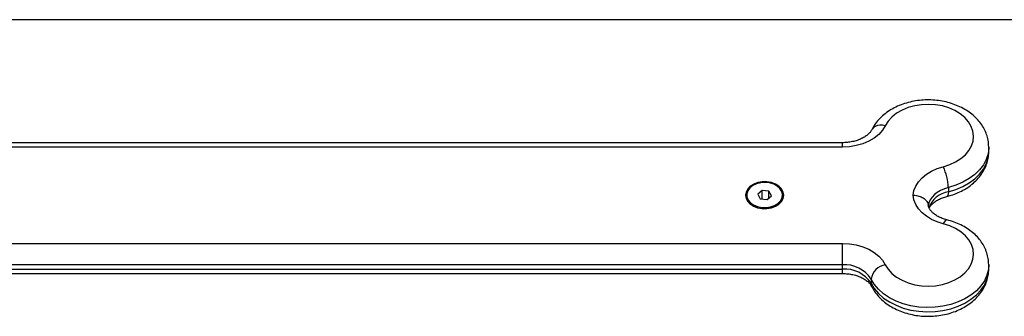
# Model space of a CAD drawing. Units: millimetres. Extents: x 550.9 to 563.4, y 438.9 to 450.2.
# Drawn here: x 554.9 to 555.2, y 443.8 to 443.9 of the extents above; entities that cross this region are included whole.
import ezdxf

# ---------------------------------------------------------------- set-up
doc = ezdxf.new("R2010")
doc.units = ezdxf.units.MM

# ---------------------------------------------------------------- blocks, each defined once
blk = doc.blocks.new('D015')
at = {"color": 7, "linetype": 'Continuous', "lineweight": 25}
for p, q in [((555.3455, 443.93279), (554.6395, 443.93279)), ((555.18922, 443.89218), (554.79578, 443.89218)), ((555.18922, 443.89072), (554.79578, 443.89072)), ((555.18922, 443.89072), (555.18922, 443.89218)), ((555.2375, 443.88929), (555.2375, 443.89071)), ((555.2375, 443.88929), (555.2375, 443.88943)), ((555.1576, 443.8749), (555.1576, 443.87455)), ((555.16267, 443.87642), (555.16122, 443.87516)), ((555.16122, 443.87516), (555.16204, 443.87363)), ((555.16495, 443.87617), (555.16267, 443.87642)), ((555.16267, 443.87356), (555.16267, 443.87642)), ((555.16433, 443.87338), (555.16578, 443.87464)), ((555.16578, 443.87464), (555.16495, 443.87617)), ((555.16495, 443.87393), (555.16495, 443.87617)), ((555.1694, 443.87455), (555.1694, 443.8749)), ((555.22417, 443.87739), (555.22417, 443.87598)), ((555.16204, 443.87363), (555.16433, 443.87338)), ((555.16257, 443.87043), (555.16305, 443.87039)), ((554.79578, 443.85894), (555.18922, 443.85894)), ((555.18922, 443.85187), (555.18922, 443.85894)), ((555.18922, 443.85187), (554.79578, 443.85187)), ((555.18922, 443.85046), (555.18922, 443.85187)), ((555.2375, 443.85046), (555.2375, 443.85187)), ((554.79578, 443.85046), (555.18922, 443.85046)), ((554.79578, 443.84899), (555.18922, 443.84899)), ((555.18922, 443.84899), (555.18922, 443.85046)), ((555.19864, 443.84717), (555.19864, 443.84575))]:
    blk.add_line(p, q, dxfattribs=at)
at = {"color": 7, "linetype": 'Continuous', "lineweight": 25, "flags": 128}
for points in [[(555.2225, 443.88426), (555.22462, 443.88493), (555.22658, 443.88582), (555.22831, 443.88691), (555.22979, 443.88817), (555.23097, 443.88959), (555.23183, 443.89111), (555.23234, 443.89271), (555.2325, 443.89435), (555.2323, 443.89599), (555.23174, 443.89758), (555.23084, 443.89909), (555.22962, 443.90049), (555.22811, 443.90174), (555.22634, 443.9028), (555.22436, 443.90366), (555.22222, 443.9043), (555.21996, 443.90469), (555.21765, 443.90484), (555.21533, 443.90473), (555.21306, 443.90436), (555.2109, 443.90376), (555.2089, 443.90292), (555.2071, 443.90188), (555.20556, 443.90066), (555.2043, 443.89928), (555.20336, 443.89778)], [(555.20336, 443.89778), (555.20242, 443.89629), (555.20118, 443.89492), (555.19965, 443.8937), (555.19788, 443.89266), (555.1959, 443.89182), (555.19376, 443.89121), (555.19151, 443.89084), (555.18922, 443.89072)], [(555.20336, 443.89778), (555.20244, 443.89794), (555.20155, 443.89796), (555.20074, 443.89783), (555.20002, 443.89757), (555.19944, 443.89718), (555.199, 443.89668), (555.19889, 443.89648)], [(555.2375, 443.89077), (555.2375, 443.89041), (555.23726, 443.88852), (555.23666, 443.88667), (555.23573, 443.88489), (555.23446, 443.88322), (555.23288, 443.88168), (555.23103, 443.88031), (555.22894, 443.87912), (555.22663, 443.87814), (555.22417, 443.87739)], [(555.22417, 443.87598), (555.22663, 443.87673), (555.22894, 443.8777), (555.23103, 443.87889), (555.23288, 443.88027), (555.23446, 443.8818), (555.23573, 443.88347), (555.23666, 443.88525), (555.23726, 443.8871), (555.2375, 443.88899), (555.2375, 443.88929)], [(555.21252, 443.87483), (555.2128, 443.87638), (555.21339, 443.87788), (555.2143, 443.8793), (555.21548, 443.88061), (555.21693, 443.88179), (555.21861, 443.88281), (555.22048, 443.88363), (555.2225, 443.88426)], [(555.1572, 443.87483), (555.15738, 443.87377), (555.15792, 443.87276), (555.15878, 443.87188), (555.15992, 443.87117), (555.16127, 443.87067), (555.16274, 443.87041), (555.16426, 443.87041), (555.16573, 443.87067), (555.16708, 443.87117), (555.16822, 443.87188), (555.16908, 443.87276), (555.16962, 443.87377), (555.1698, 443.87483), (555.16962, 443.87589), (555.16908, 443.8769), (555.16822, 443.87778), (555.16708, 443.87849), (555.16573, 443.87899), (555.16426, 443.87925), (555.16274, 443.87925), (555.16127, 443.87899), (555.15992, 443.87849), (555.15878, 443.87778), (555.15792, 443.8769), (555.15738, 443.87589), (555.1572, 443.87483)], [(555.16257, 443.87079), (555.16405, 443.87075), (555.16549, 443.87098), (555.16681, 443.87145), (555.16792, 443.87214), (555.16875, 443.87301), (555.16926, 443.87399), (555.1694, 443.87503), (555.16917, 443.87606), (555.16858, 443.87702), (555.16768, 443.87784), (555.16651, 443.87848), (555.16515, 443.8789), (555.16369, 443.87906), (555.16222, 443.87897), (555.16083, 443.87861), (555.1596, 443.87803), (555.15862, 443.87725), (555.15795, 443.87632), (555.15763, 443.8753), (555.15767, 443.87425), (555.15808, 443.87325), (555.15883, 443.87235), (555.15988, 443.87161), (555.16115, 443.87108), (555.16257, 443.87079)], [(555.1576, 443.87455), (555.15767, 443.8739), (555.15808, 443.8729), (555.15883, 443.872), (555.15988, 443.87126), (555.16115, 443.87072), (555.16257, 443.87043)], [(555.16395, 443.87039), (555.16405, 443.8704), (555.16549, 443.87063), (555.16681, 443.8711), (555.16792, 443.87179), (555.16875, 443.87265), (555.16926, 443.87363), (555.1694, 443.87455)], [(555.2225, 443.8654), (555.22048, 443.86602), (555.21861, 443.86685), (555.21693, 443.86787), (555.21548, 443.86904), (555.2143, 443.87036), (555.21339, 443.87178), (555.2128, 443.87328), (555.21252, 443.87483)], [(555.22417, 443.87739), (555.22285, 443.87699), (555.22163, 443.87645), (555.22052, 443.87579), (555.21957, 443.87503), (555.21878, 443.87419), (555.21816, 443.87327), (555.21775, 443.87229), (555.21753, 443.87129)], [(555.22417, 443.87598), (555.22413, 443.87535), (555.22404, 443.87487), (555.22389, 443.87457), (555.22371, 443.87445)], [(555.20336, 443.85188), (555.2043, 443.85038), (555.20556, 443.849), (555.2071, 443.84778), (555.2089, 443.84674), (555.2109, 443.8459), (555.21306, 443.8453), (555.21533, 443.84493), (555.21765, 443.84482), (555.21996, 443.84497), (555.22222, 443.84536), (555.22436, 443.846), (555.22634, 443.84686), (555.22811, 443.84792), (555.22962, 443.84917), (555.23084, 443.85057), (555.23174, 443.85208), (555.2323, 443.85367), (555.2325, 443.85531), (555.23234, 443.85695), (555.23183, 443.85855), (555.23097, 443.86007), (555.22979, 443.86148), (555.22831, 443.86275), (555.22658, 443.86384), (555.22462, 443.86473), (555.2225, 443.8654)], [(555.22371, 443.86671), (555.22368, 443.86671), (555.22343, 443.86665), (555.22314, 443.8664), (555.22283, 443.86598), (555.2225, 443.8654)], [(555.18922, 443.85894), (555.19151, 443.85882), (555.19376, 443.85845), (555.1959, 443.85783), (555.19788, 443.857), (555.19965, 443.85596), (555.20118, 443.85474), (555.20242, 443.85337), (555.20336, 443.85188)], [(555.2375, 443.85193), (555.23737, 443.85028), (555.23689, 443.84841), (555.23606, 443.84661), (555.23489, 443.8449), (555.23341, 443.84332), (555.23164, 443.84189), (555.22962, 443.84064), (555.22738, 443.83959), (555.22496, 443.83877), (555.2224, 443.83818), (555.21976, 443.83784), (555.21708, 443.83775), (555.2144, 443.83792), (555.21178, 443.83834), (555.20926, 443.839), (555.2069, 443.8399), (555.20472, 443.84101), (555.20277, 443.84232), (555.20109, 443.8438), (555.19971, 443.84542), (555.19864, 443.84717)], [(555.19864, 443.84575), (555.19971, 443.84401), (555.20109, 443.84238), (555.20277, 443.8409), (555.20472, 443.83959), (555.2069, 443.83848), (555.20926, 443.83759), (555.21178, 443.83692), (555.2144, 443.83651), (555.21708, 443.83634), (555.21976, 443.83643), (555.2224, 443.83677), (555.22496, 443.83735), (555.22738, 443.83818), (555.22962, 443.83922), (555.23164, 443.84047), (555.23341, 443.8419), (555.23489, 443.84348), (555.23606, 443.84519), (555.23689, 443.84699), (555.23737, 443.84886), (555.2375, 443.85046)], [(555.19889, 443.84469), (555.19873, 443.84508), (555.19864, 443.84575)]]:
    blk.add_lwpolyline(points, dxfattribs=at)
at = {"color": 7, "linetype": 'Continuous', "lineweight": 25}
for centre, radius, start, end in [((555.20644, 443.87673), 0.01773, 2.1427, 25.1336), ((555.22547, 443.86777), 0.0083, 99.0379, 159.8146), ((555.18993, 443.84151), 0.01039, 32.9936, 93.9439), ((555.20435, 443.84618), 0.00579, 99.8258, 170.2164), ((555.18993, 443.84009), 0.01039, 32.9936, 93.9439)]:
    blk.add_arc(centre, radius, start, end, dxfattribs=at)
for points, knots in [([(555.23748, 443.89078), (555.23746, 443.89136), (555.23742, 443.8926), (555.23698, 443.89445), (555.23624, 443.89632), (555.23522, 443.89809), (555.23393, 443.89975), (555.23237, 443.90126), (555.23058, 443.90262), (555.22856, 443.90379), (555.22636, 443.90476), (555.22402, 443.90551), (555.22157, 443.90602), (555.21906, 443.90629), (555.21651, 443.90632), (555.21398, 443.9061), (555.2115, 443.90564), (555.2091, 443.90493), (555.20683, 443.90399), (555.20472, 443.90281), (555.20281, 443.90142), (555.20115, 443.89983), (555.19982, 443.89818), (555.19918, 443.897), (555.19889, 443.89647)], [0, 0, 0, 0, 0.037398, 0.080245, 0.123162, 0.166498, 0.210513, 0.255339, 0.300955, 0.347211, 0.393896, 0.440816, 0.487819, 0.534856, 0.581934, 0.629092, 0.676365, 0.723795, 0.771405, 0.819167, 0.866925, 0.91444, 0.961402, 1, 1, 1, 1]), ([(555.19889, 443.89647), (555.19883, 443.89636), (555.19865, 443.89603), (555.19817, 443.8954), (555.19733, 443.89461), (555.19621, 443.89386), (555.19487, 443.89321), (555.19335, 443.89269), (555.19169, 443.89234), (555.19029, 443.89219), (555.18946, 443.89218), (555.18922, 443.89218)], [0, 0, 0, 0, 0.060982, 0.184277, 0.315212, 0.442069, 0.567895, 0.693778, 0.820168, 0.947088, 1, 1, 1, 1]), ([(555.22371, 443.87445), (555.22416, 443.87457), (555.22541, 443.87491), (555.22739, 443.87565), (555.22956, 443.87674), (555.23155, 443.87806), (555.2333, 443.87959), (555.23479, 443.88129), (555.23597, 443.88313), (555.23684, 443.88508), (555.23734, 443.88708), (555.23754, 443.88856), (555.23748, 443.88934), (555.23748, 443.88946)], [0, 0, 0, 0, 0.058447, 0.1635, 0.269058, 0.374755, 0.480124, 0.584518, 0.687253, 0.787856, 0.886255, 0.982791, 1, 1, 1, 1]), ([(555.21252, 443.87483), (555.21254, 443.87483), (555.21291, 443.87483), (555.21384, 443.87475), (555.21524, 443.87435), (555.2165, 443.87354), (555.21731, 443.87256), (555.21742, 443.87186), (555.21747, 443.87155)], [0, 0, 0, 0, 0.005874, 0.149793, 0.375603, 0.600852, 0.825716, 1, 1, 1, 1]), ([(555.21783, 443.87058), (555.21793, 443.87077), (555.21814, 443.87118), (555.21875, 443.8719), (555.21966, 443.87268), (555.22084, 443.87341), (555.22219, 443.87402), (555.22322, 443.87431), (555.22371, 443.87445)], [0, 0, 0, 0, 0.143023, 0.310765, 0.488963, 0.663132, 0.836538, 1, 1, 1, 1]), ([(555.22371, 443.86671), (555.22345, 443.86678), (555.22266, 443.86699), (555.22144, 443.86746), (555.22018, 443.86813), (555.21916, 443.86888), (555.21839, 443.86965), (555.21788, 443.8704), (555.2176, 443.87104), (555.21755, 443.8714), (555.21753, 443.87157)], [0, 0, 0, 0, 0.067228, 0.201969, 0.335788, 0.469013, 0.602596, 0.738555, 0.881125, 1, 1, 1, 1]), ([(555.2375, 443.85195), (555.23746, 443.8526), (555.2374, 443.85391), (555.23691, 443.85583), (555.23615, 443.85769), (555.23509, 443.85945), (555.23377, 443.86109), (555.23219, 443.86259), (555.23036, 443.86392), (555.22833, 443.86507), (555.22611, 443.86603), (555.22451, 443.86648), (555.22371, 443.86671)], [0, 0, 0, 0, 0.094477, 0.190388, 0.286546, 0.383716, 0.482456, 0.583024, 0.685336, 0.789032, 0.893638, 1, 1, 1, 1]), ([(555.18922, 443.84899), (555.18951, 443.84898), (555.19038, 443.84897), (555.19183, 443.8488), (555.19348, 443.84844), (555.19498, 443.84791), (555.19629, 443.84725), (555.19737, 443.84652), (555.19818, 443.84575), (555.19865, 443.84513), (555.19883, 443.84479), (555.19889, 443.84469)], [0, 0, 0, 0, 0.063018, 0.190016, 0.316581, 0.442271, 0.566987, 0.691016, 0.815165, 0.940983, 1, 1, 1, 1]), ([(555.19889, 443.84469), (555.1991, 443.8443), (555.19963, 443.8433), (555.20074, 443.8418), (555.20223, 443.84025), (555.20397, 443.83885), (555.20594, 443.83763), (555.20809, 443.83661), (555.21041, 443.83581), (555.21284, 443.83524), (555.21534, 443.83491), (555.21788, 443.83483), (555.22041, 443.83499), (555.22291, 443.83539), (555.22533, 443.83604), (555.22764, 443.83693), (555.22979, 443.83805), (555.23175, 443.83939), (555.23348, 443.84093), (555.23493, 443.84265), (555.23609, 443.84451), (555.2369, 443.84646), (555.2374, 443.84842), (555.23746, 443.84973), (555.23749, 443.85035)], [0, 0, 0, 0, 0.028455, 0.07257, 0.117222, 0.162688, 0.208838, 0.25547, 0.302379, 0.3494, 0.396459, 0.443555, 0.49072, 0.537991, 0.585411, 0.633008, 0.680773, 0.72858, 0.77621, 0.823364, 0.869737, 0.915132, 0.959539, 1, 1, 1, 1])]:
    blk.add_open_spline(points, degree=3, knots=knots, dxfattribs=at)

msp = doc.modelspace()

# ---------------------------------------------------------------- block references
msp.add_blockref('D015', (0, 0))

doc.saveas('drawing.dxf')
